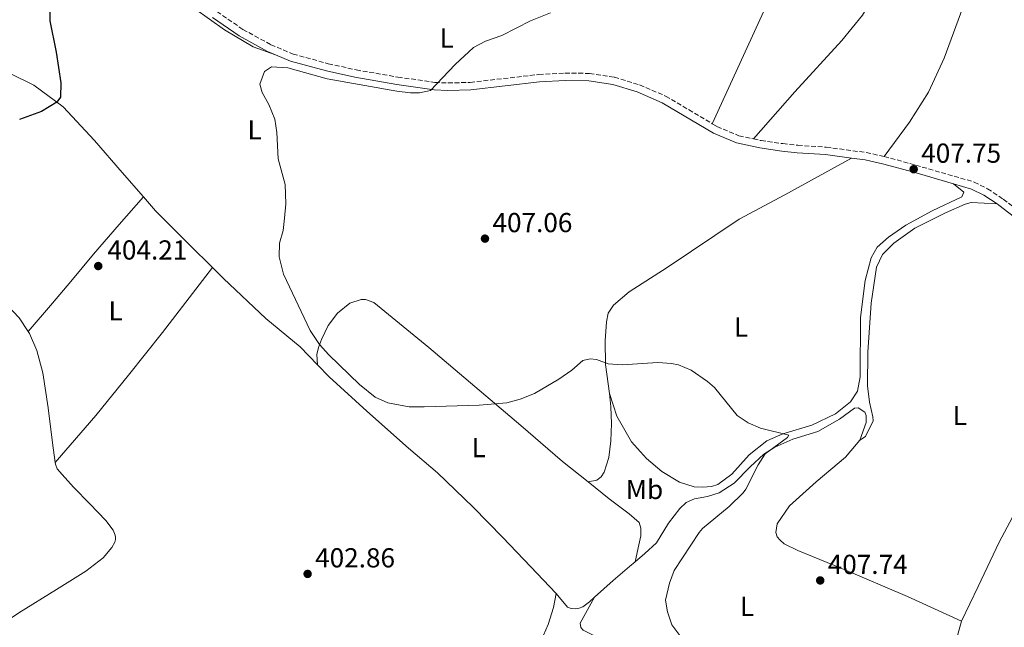
# Model space of a CAD drawing. Units: metres. Extents: x 566781 to 570236, y 4700993 to 4703337.
# Drawn here: x 567779 to 568138, y 4702614 to 4702835 of the extents above; entities that cross this region are included whole.
import ezdxf
from ezdxf.enums import TextEntityAlignment as Align

# ---------------------------------------------------------------- set-up
doc = ezdxf.new("R2010")
doc.units = ezdxf.units.M
doc.header["$MEASUREMENT"] = 0
doc.linetypes.add('DGN Style 3', pattern=[2.435890702152634, 1.739921930109024, -0.6959687720436097])
for name, color, linetype, lineweight in [('Barranco lineal', 142, 'DGN Style 3', 13), ('Camino', 7, 'DGN Style 3', 0), ('Cota de punto acotado terreno', 7, 'Continuous', 0), ('Curva de nivel directora', 30, 'Continuous', 30), ('Curva de nivel intermedia', 30, 'Continuous', 0), ('Etiqueta de uso rústico', 92, 'Continuous', 0), ('Línea de cambio de uso (parcela vista)', 92, 'Continuous', 0), ('Margen derecho', 7, 'Continuous', 0), ('Punto acotado terreno (símbolo)', 7, 'Continuous', 0)]:
    doc.layers.add(name, color=color, linetype=linetype, lineweight=lineweight)
doc.styles.add('Style-Arial', font='arial.ttf')

# ---------------------------------------------------------------- blocks, each defined once
blk = doc.blocks.new('5PATER')
at = {"layer": 'Barranco lineal', "linetype": 'Continuous', "lineweight": 0}
h = blk.add_hatch(color=51, dxfattribs=at)
edge = h.paths.add_edge_path()
edge.add_ellipse((0, 0), major_axis=(-0.1095731443231308, -0.1110710700762829), ratio=0.9994222409660317, start_angle=0, end_angle=360)

msp = doc.modelspace()

# ---------------------------------------------------------------- linework, layer by layer
at = {"layer": 'Camino', "color": 7, "linetype": 'DGN Style 3', "lineweight": 0}
for points in [[(567823.440000001, 4702873.600000001, 399.7599999999947), (567833.3099999971, 4702856.4, 400.4400000000023), (567835.9099999989, 4702852.520000001, 400.5800000000018), (567842.760000002, 4702845.320000002, 401.2700000000042), (567851.0700000001, 4702838.310000001, 402.020000000004), (567860.5599999984, 4702831.810000001, 402.550000000003), (567870.7699999987, 4702826.220000002, 403.300000000003), (567878.8400000001, 4702822.830000001, 403.9799999999959), (567891.719999999, 4702819.279999999, 404.449999999997), (567901.8700000013, 4702817.03, 404.5099999999949), (567917.1099999985, 4702814.390000001, 404.5599999999978), (567930.6000000001, 4702812.49, 404.9600000000063), (567935.3599999987, 4702812.250000002, 405.1300000000047), (567943.5100000005, 4702812.470000001, 405.520000000004), (567968.4899999986, 4702815.36, 406.4600000000065), (567978.0700000009, 4702815.87, 406.7700000000042), (567987.0199999983, 4702815.750000002, 406.6900000000023), (567996.1099999987, 4702814.380000002, 406.6900000000023), (568005.3099999988, 4702811.529999999, 406.6199999999953), (568014.8099999983, 4702807.500000002, 406.9199999999982), (568031.8299999969, 4702797.380000001, 407.1199999999954)], [(568031.8299999969, 4702797.380000001, 407.1199999999954), (568033.5300000003, 4702796.37, 407.1399999999995), (568041.5299999999, 4702793.010000001, 407.2299999999959), (568046.8299999973, 4702791.84, 407.3000000000029)], [(568046.8299999973, 4702791.84, 407.3000000000029), (568049.6099999979, 4702791.220000001, 407.3399999999965), (568057.5300000015, 4702790.120000001, 407.5399999999937), (568063.0599999991, 4702789.510000001, 407.7500000000001), (568073.4299999982, 4702788.82, 407.3699999999953), (568088.0199999994, 4702786.859999999, 407.729999999996), (568094.5300000005, 4702785.440000001, 407.8999999999942)], [(568094.5300000005, 4702785.440000001, 407.8999999999942), (568106.0700000008, 4702782.270000001, 407.7500000000001), (568127.41, 4702776.100000001, 408.3500000000058), (568132.2600000004, 4702773.680000002, 408.4199999999983), (568138.0199999983, 4702769.87, 408.0899999999965), (568145.5100000005, 4702764.11, 407.800000000003)]]:
    msp.add_polyline3d(points, dxfattribs=at)
at = {"layer": 'Curva de nivel directora', "color": 30, "linetype": 'Continuous', "lineweight": 30, "elevation": 400, "flags": 128}
msp.add_lwpolyline([(567790.1300000001, 4702842.660000001), (567790.1500000003, 4702834.9), (567792.4599999991, 4702823.53), (567794.0999999997, 4702812.250000002), (567793.9700000002, 4702807.090000001), (567792.6600000004, 4702805.250000001), (567786.9999999986, 4702801.880000004), (567778.999999999, 4702798.920000001)], dxfattribs=at)
at = {"layer": 'Curva de nivel intermedia', "color": 30, "linetype": 'Continuous', "lineweight": 0, "elevation": 405.0000000000001, "flags": 128}
for points in [[(567972.8000000003, 4702837.8), (567965.5300000014, 4702834.939999999), (567955.0199999994, 4702829.579999999), (567949.0300000013, 4702827.569999999), (567944.6500000004, 4702825.15), (567938.0600000012, 4702819.04), (567929.0199999998, 4702809.509999999), (567925.0400000013, 4702808.669999998), (567921.6500000004, 4702808.669999998), (567916.7400000021, 4702809.24), (567891.2400000007, 4702813.82), (567876.9199999999, 4702817.75), (567871.0200000014, 4702818.13), (567868.4199999997, 4702816.409999999), (567866.7099999996, 4702811.849999999), (567867.5299999999, 4702808.779999998), (567869.9599999996, 4702804.380000002), (567872.1900000003, 4702799.079999999), (567872.9000000011, 4702794.199999998), (567873.3600000015, 4702784.609999999), (567876.0199999993, 4702775.189999999), (567876.1700000013, 4702768.109999998), (567875.6799999995, 4702762.900000001), (567875.180000001, 4702758.369999998), (567873.850000001, 4702753.819999999), (567873.7700000006, 4702748.810000001), (567875.3700000009, 4702742.470000002), (567885.140000001, 4702721.880000001), (567888.5300000017, 4702716.789999999), (567891.86, 4702713.05), (567903.150000002, 4702702.180000001), (567908.8499999995, 4702697.630000002), (567913.3900000014, 4702695.480000001), (567921.2500000002, 4702694.09), (567926.7399999999, 4702694.02), (567946.7800000005, 4702694.63), (567956.8099999998, 4702695.499999999), (567961.7000000004, 4702696.859999998), (567966.990000001, 4702698.98), (567975.8400000001, 4702704.140000001), (567980.600000001, 4702707.490000002), (567984.5900000009, 4702711.039999999), (567987.2199999995, 4702711.619999999), (567989.5599999997, 4702711.359999999), (567993.8900000014, 4702709.730000001), (567998.8800000004, 4702709.449999999), (568011.9699999996, 4702710.27), (568016.9400000006, 4702709.939999999), (568019.4500000008, 4702709.369999998), (568024.0799999998, 4702707.470000001), (568030.1300000005, 4702703.349999999)], [(568030.1300000005, 4702703.349999999), (568032.5900000014, 4702701.140000001), (568040.8800000016, 4702690.92), (568044.8600000005, 4702688.289999999), (568049.4700000016, 4702686.349999998), (568059.750000001, 4702683.749999999), (568059.2400000015, 4702682.83), (568051.0600000006, 4702676.970000001), (568048.5999999997, 4702672.880000001), (568044.1100000015, 4702664.07), (568043.1000000011, 4702662.729999999), (568038.0099999994, 4702657.65), (568028.310000001, 4702649.650000001), (568026.980000001, 4702648.210000002), (568017.9300000009, 4702634.369999999), (568016.1600000006, 4702629.720000001), (568014.700000001, 4702623.529999998), (568015.4699999999, 4702619.25), (568017.1100000006, 4702614.519999999), (568021.0399999999, 4702609.189999999)]]:
    msp.add_lwpolyline(points, dxfattribs=at)
at = {"layer": 'Línea de cambio de uso (parcela vista)', "color": 92, "linetype": 'Continuous', "lineweight": 0}
for points in [[(568094.5300000003, 4702785.439999999, 407.8999999999942), (568103.7599999999, 4702798, 407.9700000000012), (568110.6799999997, 4702808.930000001, 408.570000000007), (568116.4400000004, 4702821.34, 408.8000000000029), (568130.3899999997, 4702859.33, 409.5500000000029), (568144.9699999997, 4702899.75, 410.9100000000035), (568160.6299999999, 4702942.140000001, 413.1699999999983), (568169.1100000005, 4702964.939999999, 416.2599999999948), (568169.7699999996, 4702965.779999999, 416.2599999999948)], [(568130.6299999999, 4702950.390000001, 411.7899999999936), (568129.2800000003, 4702945.180000001, 411.3000000000029), (568122.6299999999, 4702925.140000001, 410.1000000000058), (568112.7000000002, 4702896.210000001, 409.2700000000041), (568101.4500000002, 4702866.109999999, 408.2899999999936), (568093.5300000003, 4702848.680000001, 408.2100000000065), (568086.6299999999, 4702837, 408.0599999999977), (568079.0599999996, 4702827.789999999, 407.8300000000018), (568061.9100000003, 4702809.029999999, 406.929999999993), (568046.8300000001, 4702791.84, 407.3000000000029)], [(568067.6500000004, 4702874.07, 407.3800000000047), (568063.4699999997, 4702864.930000001, 407.1399999999995), (568049.9000000004, 4702836.9, 406.6900000000023), (568031.8300000001, 4702797.380000001, 407.1199999999953)], [(567842.9199999999, 4702839.390000001, 402.0899999999965), (567853.79, 4702831.640000001, 402.6900000000023), (567864.25, 4702825.449999999, 403.3699999999953), (567872.4100000003, 4702822.58, 403.5299999999988)], [(567717.1299999999, 4702756.210000001, 397.4499999999971), (567715.8099999996, 4702757.92, 397.070000000007), (567715.0099999999, 4702760.01, 397.070000000007), (567714.8300000001, 4702761.289999999, 397.070000000007), (567714.8099999996, 4702762.27, 397.070000000007), (567714.8700000001, 4702763.100000001, 397.070000000007), (567715.2100000001, 4702764.609999999, 397.070000000007), (567716.5599999996, 4702768.640000001, 397), (567721.7199999997, 4702777.189999999, 397.2200000000012), (567729.6100000005, 4702792.439999999, 397.3699999999953), (567734.7400000002, 4702802.5, 397.820000000007), (567739.2599999999, 4702809.91, 397.9799999999959), (567743.6699999999, 4702814.680000001, 397.9799999999959), (567748.9699999997, 4702817.279999999, 397.9799999999959), (567755.6500000004, 4702818.779999999, 397.9799999999959), (567762.7999999998, 4702819.01, 398.1999999999971), (567769.6799999997, 4702817.880000001, 399.0299999999988), (567775.6100000005, 4702815.67, 399.3300000000018), (567784.2199999997, 4702811.49, 399.7100000000065), (567794.9500000002, 4702803.5, 400.1600000000035), (567806.4400000004, 4702791.310000001, 401.2899999999936), (567816.4900000002, 4702779.550000001, 401.9700000000012), (567824.2300000004, 4702770.689999999, 402.5899999999965)], [(567994.2699999996, 4702698.939999999, 404.3899999999995), (567992.9100000003, 4702709.539999999, 405.2200000000012), (567992.7300000004, 4702718.130000001, 405.75), (567993.1799999997, 4702725.07, 406.1999999999971), (567993.79, 4702728.25, 406.1999999999971), (567995.7599999999, 4702731.16, 406.1300000000047), (568001.5300000003, 4702736.029999999, 406.1999999999971), (568015.3600000005, 4702744.92, 406.7299999999959), (568041.6600000003, 4702762.529999999, 407.1000000000058), (568058.3499999996, 4702771.41, 407.0299999999988), (568082.5899999999, 4702784.84, 407.6000000000058)], [(568119.8499999996, 4702775.449999999, 408.1600000000035), (568123.6100000005, 4702772.439999999, 408.2400000000052), (568122.8200000003, 4702770.689999999, 408.0099999999948), (568112.0700000003, 4702765.560000001, 407.6300000000047), (568102.4600000001, 4702760.380000001, 407.4100000000035), (568096.1500000004, 4702756.02, 407.4100000000035), (568091.9299999997, 4702752.390000001, 407.3300000000018), (568089.8300000001, 4702748.5, 407.2599999999948), (568087.5999999996, 4702740.230000001, 407.1000000000058), (568085.9299999997, 4702726.699999999, 406.7299999999959), (568085.7999999998, 4702705.07, 406.3500000000058), (568084.8600000005, 4702699.850000001, 406.1999999999971), (568082.2300000004, 4702695.869999999, 405.9700000000012), (568076.8200000003, 4702691.529999999, 405.6699999999983), (568068.0899999999, 4702687.350000001, 405.3000000000029), (568057.5300000003, 4702684.25, 404.9900000000052), (568051.7800000003, 4702681.640000001, 404.8399999999965), (568045.2599999999, 4702676.600000001, 404.6199999999953), (568038.9299999997, 4702669.529999999, 404.3899999999995), (568033.8099999996, 4702665.730000001, 404.2400000000052), (568031.4900000002, 4702665, 404.2400000000052), (568028.3300000001, 4702664.699999999, 404.2400000000052), (568025.2400000002, 4702664.859999999, 404.1699999999983), (568019.8499999996, 4702666.550000001, 404.2400000000052), (568013.4299999997, 4702670.480000001, 404.320000000007), (568007.8300000001, 4702675.189999999, 404.320000000007), (568002.3399999999, 4702681.32, 403.8600000000006), (567996.9400000004, 4702690.699999999, 404.0899999999965), (567994.2699999996, 4702698.939999999, 404.3899999999995)], [(567782.2199999997, 4702721.59, 402.8600000000006), (567791.1200000001, 4702731.949999999, 403.4700000000012), (567797.7999999998, 4702739.859999999, 404.3000000000029), (567806.0300000003, 4702749.77, 403.8399999999965), (567815.3700000001, 4702760.67, 402.8600000000006), (567824.2300000004, 4702770.689999999, 402.5899999999965)], [(567824.2300000004, 4702770.689999999, 402.5899999999965), (567828.6299999999, 4702765.640000001, 402.9499999999971), (567841.0300000003, 4702753.25, 403.3999999999942), (567849.4699999997, 4702744.859999999, 404.1100000000006)], [(568135.7300000004, 4702768.119999999, 408.1300000000047), (568126.2999999998, 4702768.67, 408.1300000000047), (568124.0499999998, 4702768.09, 408.1300000000047), (568116.8799999999, 4702764.92, 408.0599999999977), (568105.7000000002, 4702759.25, 407.7599999999948), (568098.0599999996, 4702753.810000001, 407.5299999999988), (568093.9199999999, 4702749.65, 407.4499999999971), (568091.7599999999, 4702745.08, 407.1499999999942), (568089.79, 4702731.850000001, 406.8500000000058), (568088.5199999996, 4702714.029999999, 406.4799999999959), (568088.4000000004, 4702701.74, 406.1000000000058), (568089.2100000001, 4702695.810000001, 406.1000000000058), (568090.4600000001, 4702690.41, 406.1000000000058), (568090.4900000002, 4702688.980000001, 406.1000000000058), (568087.75, 4702683.189999999, 406.1000000000058), (568085.6900000004, 4702681.960000001, 406.3500000000058)], [(567782.2199999997, 4702721.59, 402.8600000000006), (567778.9000000004, 4702726.5, 402.8000000000029), (567774.6600000003, 4702731.08, 402.6499999999942), (567768.2999999998, 4702735.92, 402.2700000000041), (567761.4900000002, 4702740.289999999, 401.5899999999965), (567756.1699999999, 4702742.439999999, 400.9900000000052), (567745.9199999999, 4702746.060000001, 400.2400000000052), (567731.9600000001, 4702750.199999999, 399.1100000000006), (567724.2199999997, 4702752.600000001, 398.1300000000047), (567719.4299999997, 4702754.380000001, 397.5200000000041), (567717.1299999999, 4702756.210000001, 397.4499999999971)], [(567792.0999999996, 4702673.77, 403.4799999999959), (567806.8799999999, 4702690.9, 403.8600000000006), (567818.7699999996, 4702705.630000001, 404.2400000000052), (567831.2400000002, 4702721.199999999, 404.1600000000035), (567849.4699999997, 4702744.859999999, 404.1100000000006)], [(567849.4699999997, 4702744.859999999, 404.1100000000006), (567853.5099999999, 4702740.850000001, 404.4600000000065), (567868.9000000004, 4702726.34, 404.4600000000065), (567881.4100000003, 4702715.980000001, 404.679999999993), (567887.7999999998, 4702709.369999999, 404.6399999999995)], [(568122.75, 4702615.91, 408.75), (568128.8099999996, 4702628.560000001, 408.8999999999942), (568136.4500000002, 4702644.699999999, 408.679999999993), (568144.2699999996, 4702659.34, 408.1499999999942), (568153.6299999999, 4702676.199999999, 407.8500000000058), (568162.2699999996, 4702691.17, 407.7700000000041), (568171.3799999999, 4702705.680000001, 408), (568181.9600000001, 4702721.59, 408.5299999999988), (568190.3499999996, 4702734.59, 408.9799999999959), (568191.2300000004, 4702735.59, 409.1300000000047)], [(567887.7999999998, 4702709.369999999, 404.6399999999995), (567887.5700000003, 4702713.210000001, 404.7100000000065), (567888.1200000001, 4702715.710000001, 404.8600000000006), (567889.2599999999, 4702718.67, 405.2400000000052), (567891.7100000001, 4702723.779999999, 405.4600000000065), (567895.0800000001, 4702728.300000001, 405.4600000000065), (567899.5999999996, 4702731.939999999, 405.5399999999936), (567903.7199999997, 4702733.230000001, 405.5399999999936), (567905.2999999998, 4702733.27, 405.5399999999936), (567908.3399999999, 4702732.199999999, 405.5399999999936), (567928.3700000001, 4702715.75, 405.5399999999936), (567961.9199999999, 4702687.310000001, 404.7899999999936), (567977.2100000001, 4702674.15, 404.179999999993), (567986.4900000002, 4702666.67, 403.6100000000006)], [(567792.0999999996, 4702673.77, 403.4799999999959), (567791.04, 4702680.930000001, 403.5500000000029), (567789.4900000002, 4702693.710000001, 403.3300000000018), (567787.5499999998, 4702706.480000001, 403.0299999999988), (567785.3399999999, 4702714.65, 403.0299999999988), (567782.7199999997, 4702720.850000001, 402.8699999999953), (567782.2199999997, 4702721.59, 402.8600000000006)], [(567887.7999999998, 4702709.369999999, 404.6399999999995), (567891.9800000004, 4702705.060000001, 404.6100000000006), (567905.8200000003, 4702692.470000001, 404.7599999999948), (567921.0300000003, 4702679, 404.7599999999948), (567931.5499999998, 4702670.029999999, 404.8300000000018), (567944.5599999996, 4702657.5, 404.679999999993), (567955.4299999997, 4702646.359999999, 404.1499999999942), (567965.54, 4702635.869999999, 403.3999999999942), (567974.7999999998, 4702625.970000001, 401.9700000000012)], [(567994.2699999996, 4702698.939999999, 404.3899999999995), (567994.8300000001, 4702694.050000001, 403.9400000000023), (567995.04, 4702688.029999999, 403.6399999999995), (567994.7999999998, 4702681.689999999, 403.6399999999995), (567994.0300000003, 4702675.57, 403.4100000000035), (567992.4100000003, 4702670.25, 403.2599999999948), (567991.3099999996, 4702668.5, 403.1900000000023), (567989.6799999997, 4702667.33, 403.1900000000023), (567986.4900000002, 4702666.67, 403.6100000000006)], [(568003.6900000004, 4702637.560000001, 403.7100000000065), (568007.1900000004, 4702640.539999999, 404.2299999999959), (568011.4800000004, 4702644.480000001, 404.0800000000018), (568015.8499999996, 4702651.66, 404.3099999999977), (568020.0300000003, 4702656.949999999, 404.6100000000006), (568022.3200000003, 4702659.109999999, 404.679999999993), (568025.2999999998, 4702660.529999999, 404.7599999999948), (568030.0300000003, 4702661.32, 404.8300000000018), (568034.3700000001, 4702662.689999999, 404.9100000000035), (568039.7999999998, 4702666.199999999, 404.9799999999959), (568045.7000000002, 4702672.210000001, 405.2100000000065), (568050.5800000001, 4702676.76, 405.4400000000023), (568054.6699999999, 4702679.33, 405.2899999999936), (568061.1600000003, 4702682.27, 405.5099999999948), (568070.29, 4702685.100000001, 405.8099999999977), (568078.2599999999, 4702689.57, 406.2599999999948), (568083.6799999997, 4702693.529999999, 406.3399999999965), (568085.1100000005, 4702693.710000001, 406.3399999999965), (568087.4800000004, 4702692.180000001, 406.3399999999965), (568087.9600000001, 4702690.91, 406.3399999999965), (568087.9400000004, 4702688.350000001, 406.3399999999965), (568085.6900000004, 4702681.960000001, 406.3500000000058)], [(568085.6900000004, 4702681.960000001, 406.3500000000058), (568080.4500000002, 4702675.67, 406.4900000000052), (568069.7100000001, 4702666.699999999, 406.7200000000012), (568060.0300000003, 4702657.890000001, 406.7200000000012), (568055.5, 4702651.390000001, 406.6399999999995), (568055.04, 4702648.210000001, 406.7200000000012), (568055.5300000003, 4702646.640000001, 406.8699999999953), (568056.5300000003, 4702645.380000001, 406.9400000000023), (568057.9900000002, 4702644.130000001, 406.9400000000023), (568063.0199999996, 4702641.680000001, 407.1699999999983), (568079.1399999997, 4702635.09, 407.5500000000029), (568103.1100000005, 4702624.83, 408.5299999999988), (568122.75, 4702615.91, 408.75)], [(567751.3200000003, 4702600.730000001, 399.0500000000029), (567753.1799999997, 4702602.02, 399.1100000000006), (567766.7100000001, 4702610.83, 400.3899999999995), (567778.8200000003, 4702618.859999999, 400.0899999999965), (567792.5099999999, 4702627.369999999, 401.2200000000012), (567803.2199999997, 4702634.09, 401.7400000000052), (567809.5199999996, 4702638.970000001, 402.2700000000041), (567812.6799999997, 4702642.730000001, 402.2700000000041), (567813.7699999996, 4702644.640000001, 402.3500000000058), (567814.0499999998, 4702645.630000001, 402.570000000007), (567814.0300000003, 4702646.380000001, 402.570000000007), (567813.9400000004, 4702647.210000001, 402.570000000007), (567813.2199999997, 4702649.08, 402.570000000007), (567810.5, 4702652.640000001, 402.7200000000012), (567804.6399999997, 4702658.619999999, 402.8699999999953), (567798.7100000001, 4702664.82, 403.1000000000058), (567794.6100000005, 4702669.33, 403.4799999999959), (567792.7599999999, 4702671.470000001, 403.4799999999959), (567792.1900000004, 4702673.119999999, 403.4799999999959), (567792.0999999996, 4702673.77, 403.4799999999959)], [(567986.4900000002, 4702666.67, 403.6100000000006), (567994.1600000003, 4702660.5, 403.1300000000047), (568001.4400000004, 4702655.08, 402.679999999993), (568005.1299999999, 4702651.84, 402.6000000000058), (568005.7699999996, 4702649.82, 402.6000000000058), (568005.7599999999, 4702647.029999999, 402.75), (568005.0800000001, 4702643.77, 402.8300000000018), (568003.6900000004, 4702637.560000001, 403.7100000000065)], [(567988.8600000005, 4702624.600000001, 402.1300000000047), (567995.6500000004, 4702630.720000001, 402.7200000000012), (568001.6399999997, 4702635.83, 403.3999999999942), (568003.6900000004, 4702637.560000001, 403.7100000000065)], [(567974.7999999998, 4702625.970000001, 401.9700000000012), (567973.8499999996, 4702620.9, 401.5200000000041), (567971.9500000002, 4702614.600000001, 401.6699999999983), (567969.4400000004, 4702608.75, 401.7400000000052), (567965.2699999996, 4702603, 401.5899999999965), (567960.6799999997, 4702599.130000001, 401.2899999999936), (567955.5499999998, 4702595.630000001, 400.9100000000035), (567952.5999999996, 4702592.550000001, 400.6900000000023), (567949.9199999999, 4702587.67, 400.3099999999977), (567947.6699999999, 4702580.16, 400.2400000000052), (567944.5999999996, 4702572.180000001, 399.8600000000006), (567940.9100000003, 4702565.24, 399.7100000000065), (567936.8300000001, 4702558.74, 399.179999999993), (567934.6200000001, 4702556.59, 398.8000000000029), (567930.7100000001, 4702556.359999999, 398.6399999999995)], [(567974.7999999998, 4702625.970000001, 401.9700000000012), (567979.0499999998, 4702621.01, 401.6699999999983), (567980.3399999999, 4702620.439999999, 401.6699999999983), (567981.7800000003, 4702620.32, 401.6699999999983), (567983.2800000003, 4702620.58, 401.820000000007), (567984.5499999998, 4702621.060000001, 401.820000000007), (567987, 4702622.92, 401.9700000000012), (567988.8600000005, 4702624.600000001, 402.1300000000047)], [(568119.9500000002, 4702602.279999999, 408.4499999999971), (568117.2400000002, 4702598.680000001, 408.1499999999942), (568115.2999999998, 4702594.189999999, 407.8500000000058), (568113.04, 4702590.75, 407.5399999999936), (568109.7800000003, 4702588.039999999, 407.1699999999983), (568106.6500000004, 4702586.390000001, 407.0200000000041), (568103.2000000002, 4702585.57, 406.9400000000023), (568096.5099999999, 4702584.970000001, 406.9400000000023), (568086.8799999999, 4702584.230000001, 407.0899999999965), (568080.4699999997, 4702584.17, 407.2400000000052), (568074.2699999996, 4702584.939999999, 406.9400000000023), (568062.9199999999, 4702587.25, 406.4900000000052), (568047.9800000004, 4702591.230000001, 405.9600000000065), (568014.8300000001, 4702601.289999999, 404.5299999999988), (568000.0899999999, 4702606.24, 403.5500000000029), (567990.5999999996, 4702609.66, 402.1199999999953), (567984.7300000004, 4702612.539999999, 401.5899999999965), (567983.8799999999, 4702613.58, 401.5899999999965), (567983.6200000001, 4702615.08, 401.5899999999965), (567988.8600000005, 4702624.600000001, 402.1300000000047)], [(568119.9500000002, 4702602.279999999, 408.4499999999971), (568119.9100000003, 4702604.32, 408.6000000000058), (568121.2100000001, 4702610.15, 408.9799999999959), (568122.75, 4702615.91, 408.75)]]:
    msp.add_polyline3d(points, dxfattribs=at)
at = {"layer": 'Margen derecho', "color": 7, "linetype": 'Continuous', "lineweight": 0}
for points in [[(567849.4200000005, 4702836.140000001, 402.020000000004), (567859.1399999991, 4702829.490000002, 402.550000000003), (567869.5799999974, 4702823.760000001, 403.300000000003), (567872.4099999993, 4702822.58, 403.5299999999989)], [(567872.4099999993, 4702822.58, 403.5299999999989), (567877.9499999981, 4702820.250000001, 403.9799999999959), (567891.0700000009, 4702816.640000002, 404.449999999997), (567901.3500000006, 4702814.359999999, 404.5099999999949), (567916.6799999994, 4702811.699999999, 404.5599999999978), (567930.3399999986, 4702809.779999999, 404.9600000000063), (567935.3299999975, 4702809.529999999, 405.1300000000047), (567943.6999999982, 4702809.75, 405.520000000004), (567968.7199999989, 4702812.650000001, 406.4600000000065), (567978.129999999, 4702813.15, 406.7700000000042), (567986.7999999992, 4702813.040000003, 406.6900000000023), (567995.4999999986, 4702811.720000002, 406.6900000000023), (568004.379999999, 4702808.970000003, 406.6199999999953), (568013.5799999967, 4702805.070000002, 406.9199999999982), (568032.3000000007, 4702793.930000001, 407.1399999999995), (568040.7099999995, 4702790.4, 407.2299999999959), (568049.1299999994, 4702788.540000001, 407.3399999999965), (568057.1900000018, 4702787.420000001, 407.5399999999937), (568062.82, 4702786.800000002, 407.7500000000001), (568073.1599999999, 4702786.12, 407.3699999999953), (568082.5900000001, 4702784.840000002, 407.6000000000058)], [(568082.5900000001, 4702784.840000002, 407.6000000000058), (568087.55, 4702784.170000001, 407.729999999996), (568093.8900000012, 4702782.800000001, 407.8999999999942), (568105.3399999999, 4702779.650000001, 407.7500000000001), (568119.8500000006, 4702775.449999999, 408.1600000000035)], [(568119.8500000006, 4702775.449999999, 408.1600000000035), (568126.420000002, 4702773.550000002, 408.3500000000058), (568130.8999999991, 4702771.320000002, 408.4199999999983), (568135.7299999993, 4702768.12, 408.1300000000046)], [(568135.7299999993, 4702768.12, 408.1300000000046), (568136.3599999996, 4702767.619999999, 408.0899999999965), (568147.339999999, 4702759.270000001, 407.6600000000036), (568152.149999999, 4702756.01, 407.7200000000012), (568160.6099999992, 4702751.09, 407.9700000000012), (568164.6399999993, 4702749.130000002, 408.1199999999954), (568173.6799999983, 4702745.630000002, 408.5000000000001), (568183.6299999993, 4702742.380000002, 408.8800000000047), (568187.2100000001, 4702741.49, 409.0099999999949)]]:
    msp.add_polyline3d(points, dxfattribs=at)

# ---------------------------------------------------------------- block references
at = {"layer": 'Punto acotado terreno (símbolo)', "color": 7, "linetype": 'Continuous', "lineweight": 0, "xscale": 10, "yscale": 10, "zscale": 10}
for p in [(568105.3099999985, 4702780.78, 407.75), (567948.8799999994, 4702755.449999999, 407.0599999999982), (567807.7700000001, 4702745.450000001, 404.210000000006), (567884.1599999997, 4702633.11, 402.8600000000006), (568071.1999999997, 4702630.720000002, 407.7400000000057)]:
    msp.add_blockref('5PATER', p, dxfattribs=at)

# ---------------------------------------------------------------- texts
at = {"layer": 'Cota de punto acotado terreno', "color": 7, "linetype": 'Continuous', "lineweight": 0, "style": 'Style-Arial'}
for s, p in [('407.75', (568108.0599999983, 4702783.150000001, 407.75)), ('407.06', (567951.6200000002, 4702757.810000001, 407.0599999999977)), ('404.21', (567811.11, 4702747.819999999, 404.2100000000065)), ('402.86', (567886.8999999983, 4702635.480000001, 402.8600000000006)), ('407.74', (568073.9499999994, 4702633.080000001, 407.7400000000052))]:
    msp.add_text(s, height=7.000000000000002, dxfattribs=at).set_placement(p)
at = {"layer": 'Etiqueta de uso rústico', "color": 92, "linetype": 'Continuous', "lineweight": 0, "style": 'Style-Arial'}
for s, p in [('L', (567934.9514203789, 4702828.64001, 404.2400000000052)), ('L', (567864.8214203779, 4702795.16001, 404.5899999999965)), ('L', (567814.0914203782, 4702729.090009999, 404.2400000000052)), ('L', (568042.3114203814, 4702723.180010001, 405.8300000000018)), ('L', (568122.1514203822, 4702690.92001, 406.8800000000047)), ('L', (567946.6314203779, 4702679.200010001, 404.8300000000018)), ('Mb', (568007.0802462406, 4702663.92001, 403.4700000000012)), ('L', (568044.5214203775, 4702621.280010001, 406.0200000000041))]:
    msp.add_text(s, height=7.000000000000002, dxfattribs=at).set_placement(p, align=Align.MIDDLE_CENTER)

doc.saveas('drawing.dxf')
